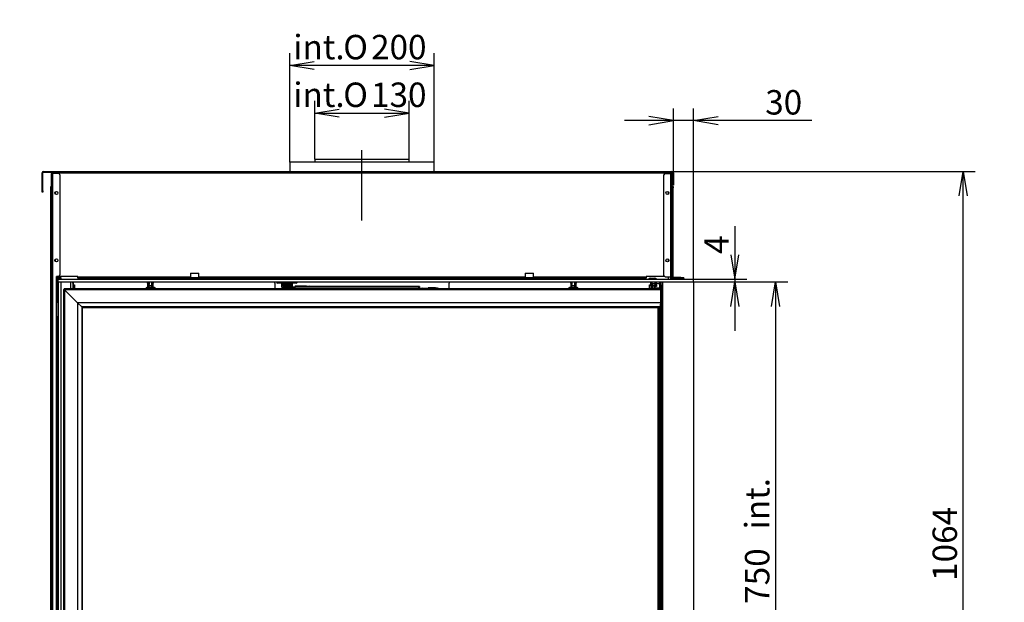
# Model space of a CAD drawing. Units: millimetres. Extents: x 0 to 416, y -1 to 285.
# Drawn here: x 116 to 257, y 201 to 285 of the extents above; entities that cross this region are included whole.
import ezdxf
from ezdxf import colors
from ezdxf.entities.mleader import LeaderData, LeaderLine
from ezdxf.enums import TextEntityAlignment as Align
from ezdxf.lldxf.tags import DXFTag
from ezdxf.math import Vec2, Vec3

# ---------------------------------------------------------------- set-up
doc = ezdxf.new("R2010")
doc.units = ezdxf.units.MM
for name, color, linetype in [('Default', 7, 'Continuous'), ('GAS5_13-01_DRZIA', 7, 'Continuous'), ('GAS5_13-02_HACIK', 7, 'Continuous'), ('GAS5_C_07-03_VRH', 7, 'Continuous'), ('GAS5_C_14-00_ZAM', 7, 'Continuous'), ('GAS8_01-04_LEM_K', 7, 'Continuous'), ('GAS8_02-02-01_KO', 7, 'Continuous'), ('GAS8_07-00_DRZIA', 7, 'Continuous'), ('GAS8_07-01_TIAHL', 7, 'Continuous'), ('GAS8_07-02_TIAHL', 7, 'Continuous'), ('GAS8_1050V_C_01-', 7, 'Continuous'), ('GAS8_1050V_C_06-', 7, 'Continuous'), ('GAS8_1050V_C_07-', 7, 'Continuous'), ('GAS8_1050V_C_09-', 7, 'Continuous'), ('GAS8_1050V_C_15-', 7, 'Continuous'), ('GAS8_1050V_C_16-', 7, 'Continuous'), ('GAS8_1050V_DC_01', 7, 'Continuous'), ('GAS8_1050V_DC_16', 7, 'Continuous'), ('GAS8_850V_DC_01-', 7, 'Continuous'), ('GAS8_850V_DC_06-', 7, 'Continuous'), ('GAS8_850V_DC_15-', 7, 'Continuous'), ('GAS8_850X550C_06', 7, 'Continuous'), ('GAS8_850X550C_15', 7, 'Continuous'), ('GAS8_850X550C_16', 7, 'Continuous'), ('GAS8_C_15-04_BDV', 7, 'Continuous'), ('MAGNET', 7, 'Continuous')]:
    doc.layers.add(name, color=color, linetype=linetype)
doc.styles.add('SEACAD_Arial', font='arial.ttf')
doc.styles.add('SEACAD_Solid_Edge_ANSI1_Symbols', font='semeca1.ttf')
tags = doc.linetypes.add('CENTER2', pattern=[28.575, 19.05, -3.175, 3.175, -3.175]).pattern_tags.tags
tags[10:11] = [DXFTag(74, 4), DXFTag(75, 0), DXFTag(340, '0'), DXFTag(46, 0.0), DXFTag(50, 0.0), DXFTag(44, 0.0), DXFTag(45, 0.0)]
tags[8:9] = [DXFTag(74, 4), DXFTag(75, 0), DXFTag(340, '0'), DXFTag(46, 0.0), DXFTag(50, 0.0), DXFTag(44, 0.0), DXFTag(45, 0.0)]
tags[6:7] = [DXFTag(74, 4), DXFTag(75, 0), DXFTag(340, '0'), DXFTag(46, 0.0), DXFTag(50, 0.0), DXFTag(44, 0.0), DXFTag(45, 0.0)]
tags[4:5] = [DXFTag(74, 4), DXFTag(75, 0), DXFTag(340, '0'), DXFTag(46, 0.0), DXFTag(50, 0.0), DXFTag(44, 0.0), DXFTag(45, 0.0)]
doc.dimstyles.new('ISO', dxfattribs={"dimtxt": 3.5, "dimasz": 3.5, "dimexe": 1.75, "dimexo": 0, "dimgap": 0.875, "dimtad": 1, "dimlfac": 10, "dimtxsty": 'SEACAD_Arial', "dimblk1": '_SE_OPEN', "dimblk2": '_SE_OPEN', "dimsah": 1, "dimcen": 1.75, "dimadec": 0, "dimazin": 0, "dimtfac": 0.5, "dimtdec": 3, "dimtmove": 0, "dimatfit": 3, "dimfxl": 1, "dimarcsym": 0})

# ---------------------------------------------------------------- blocks, each defined once
blk = doc.blocks.new('_DOT')
at = {"color": 0}
blk.add_line((0, 0), (-1, 0), dxfattribs=at)
at = {"color": 0, "const_width": 0.333}
blk.add_lwpolyline([(-0.1665, 0, 1), (0.1665, 0, 1)], format="xyb", close=True, dxfattribs=at)
blk = doc.blocks.new('SEANNOT_GROUP5')
at = {"layer": 'Default', "color": 7, "linetype": 'CENTER2'}
blk.add_line((164.7, 255.73), (164.7, 265.83), dxfattribs=at)
blk = doc.blocks.new('SE')
at = {"layer": 'GAS5_13-01_DRZIA', "color": 7, "linetype": 'Continuous'}
for p, q in [((133.93, 246.91), (133.93, 246.93)), ((134.03, 246.58), (134.03, 246.93)), ((134.18, 246.58), (134.03, 246.58)), ((134.03, 246.15), (134.03, 246.58)), ((134.18, 246.93), (134.18, 246.58)), ((134.18, 246.15), (134.18, 246.58)), ((134.63, 246.58), (134.63, 246.93)), ((134.77, 246.58), (134.63, 246.58)), ((134.63, 246.15), (134.63, 246.58)), ((134.78, 246.93), (134.78, 246.82)), ((194.63, 246.82), (194.63, 246.93)), ((194.78, 246.58), (194.63, 246.58)), ((194.78, 246.93), (194.78, 246.58)), ((194.78, 246.15), (194.78, 246.58)), ((195.23, 246.58), (195.23, 246.93)), ((195.38, 246.58), (195.23, 246.58)), ((195.23, 246.15), (195.23, 246.58)), ((195.38, 246.93), (195.38, 246.58)), ((195.38, 246.15), (195.38, 246.58)), ((195.48, 246.91), (195.48, 246.93))]:
    blk.add_line(p, q, dxfattribs=at)
at = {"layer": 'GAS5_13-02_HACIK', "color": 7, "linetype": 'Continuous'}
for p, q in [((134.2, 247.33), (134.2, 247.48)), ((134.6, 247.33), (134.6, 247.48)), ((194.8, 247.33), (194.8, 247.48)), ((195.2, 247.33), (195.2, 247.48)), ((134.2, 246.43), (134.2, 246.93)), ((134.2, 246.43), (134.6, 246.43)), ((134.2, 246.43), (134.2, 246.42)), ((134.2, 246.15), (134.2, 246.42)), ((134.2, 246.42), (134.6, 246.42)), ((134.6, 246.43), (134.6, 246.93)), ((134.6, 246.42), (134.6, 246.43)), ((134.6, 246.15), (134.6, 246.42)), ((194.8, 246.43), (194.8, 246.93)), ((194.8, 246.43), (195.2, 246.43)), ((194.8, 246.43), (194.8, 246.42)), ((194.8, 246.15), (194.8, 246.42)), ((194.8, 246.42), (195.2, 246.42)), ((195.2, 246.43), (195.2, 246.93)), ((195.2, 246.42), (195.2, 246.43)), ((195.2, 246.15), (195.2, 246.42))]:
    blk.add_line(p, q, dxfattribs=at)
at = {"layer": 'GAS5_C_07-03_VRH', "color": 7, "linetype": 'Continuous'}
for p, q in [((206.6, 246.48), (206.7, 246.48)), ((206.6, 246.33), (206.6, 246.48)), ((206.6, 246.33), (206.6, 245.95)), ((206.7, 246.33), (206.6, 246.33)), ((206.7, 246.48), (206.7, 246.33)), ((206.7, 246.33), (206.7, 246.02)), ((207.3, 246.03), (206.75, 246.03))]:
    blk.add_line(p, q, dxfattribs=at)
for centre, start, end in [((206.75, 245.88), 90, 152.1819), ((207.3, 245.88), 27.8181, 90)]:
    blk.add_arc(centre, 0.15, start, end, dxfattribs=at)
at = {"layer": 'GAS5_C_14-00_ZAM', "color": 7, "linetype": 'Continuous'}
for p, q in [((206.05, 247.48), (206.45, 247.48)), ((206.45, 247.48), (206.65, 247.48)), ((206.45, 247.33), (206.45, 247.48)), ((206.65, 247.48), (206.65, 247.33)), ((206.75, 246.48), (206.75, 246.93)), ((206.75, 246.28), (206.75, 246.48)), ((206.75, 246.48), (206.95, 246.48)), ((206.95, 246.28), (206.75, 246.28)), ((206.95, 246.48), (206.95, 246.93)), ((206.95, 246.48), (206.95, 246.28))]:
    blk.add_line(p, q, dxfattribs=at)
for centre, start, end in [((206.05, 247.18), 90, 150), ((206.65, 247.18), 30, 90)]:
    blk.add_arc(centre, 0.3, start, end, dxfattribs=at)
at = {"layer": 'GAS8_01-04_LEM_K', "color": 7, "linetype": 'Continuous'}
for p, q in [((175.05, 264.08), (154.35, 264.08)), ((154.35, 264.08), (154.35, 262.78)), ((175.05, 262.78), (175.05, 264.08))]:
    blk.add_line(p, q, dxfattribs=at)
at = {"layer": 'GAS8_02-02-01_KO', "color": 7, "linetype": 'Continuous'}
for p, q in [((157.95, 264.53), (171.45, 264.53)), ((157.95, 264.53), (157.95, 264.08)), ((171.45, 264.08), (171.45, 264.53))]:
    blk.add_line(p, q, dxfattribs=at)
at = {"layer": 'GAS8_07-00_DRZIA', "color": 7, "linetype": 'Continuous'}
for p, q in [((152.45, 247.48), (152.45, 247.33)), ((155.45, 247.48), (155.45, 247.33)), ((153.2, 246.75), (152.65, 246.75)), ((154.7, 246.75), (153.2, 246.75)), ((153.2, 246.55), (153.2, 246.75)), ((154.7, 246.55), (153.2, 246.55)), ((153.2, 246.42), (153.2, 246.55)), ((153.2, 246.22), (153.2, 246.42)), ((154.5, 246.4), (153.4, 246.4)), ((153.4, 246.4), (153.4, 246.2)), ((154.5, 246.2), (153.4, 246.2)), ((154.5, 246.2), (154.5, 246.4)), ((154.7, 246.75), (154.7, 246.55)), ((155.25, 246.75), (154.7, 246.75)), ((154.7, 246.55), (154.7, 246.42)), ((154.7, 246.42), (154.7, 246.22))]:
    blk.add_line(p, q, dxfattribs=at)
for centre, radius, start, end in [((153.2, 247.68), 0.275, 226.6582, 313.3418), ((154.7, 247.68), 0.275, 226.6582, 313.3418), ((152.65, 246.95), 0.2, 184.7416, 270), ((155.25, 246.95), 0.2, 270, 355.2584)]:
    blk.add_arc(centre, radius, start, end, dxfattribs=at)
for centre, major_axis, start_param, end_param in [((153.4, 246.42), (-0.2, 0), 0, 1.570796), ((153.4, 246.22), (0.2, 0), 3.141593, 4.712389), ((154.5, 246.42), (-0.2, 0), 1.570796, 3.141593), ((154.5, 246.22), (0.2, 0), 4.712389, 6.283185)]:
    blk.add_ellipse(centre, major_axis=major_axis, ratio=0.087156, start_param=start_param, end_param=end_param, dxfattribs=at)
blk.add_ellipse((153.95, 246.44), major_axis=(-0.21, 0), ratio=0.087156, dxfattribs=at)
at = {"layer": 'GAS8_07-01_TIAHL', "color": 7, "linetype": 'Continuous'}
for p, q in [((153.23, 246.14), (153.23, 246.04)), ((153.92, 246.09), (155.08, 246.09)), ((153.92, 246.09), (153.92, 245.99)), ((153.92, 245.99), (155.08, 245.99)), ((155.08, 246.19), (153.99, 246.19)), ((172.93, 246.09), (172.94, 246.11)), ((172.93, 246.09), (172.93, 245.99)), ((172.93, 245.99), (172.94, 246.01)), ((172.94, 246.01), (172.94, 246.11)), ((172.94, 246.01), (172.94, 246.11))]:
    blk.add_line(p, q, dxfattribs=at)
for centre, major_axis, start_param, end_param in [((153.95, 246.14), (0.725, 0.001), 1.522658, 4.664251), ((153.95, 246.04), (0.725, 0.001), 3.141593, 4.664251), ((172.33, 246.1), (-0.6, -0.001), -3.589824, -3.189731), ((172.33, 246), (0.6, 0.001), -0.450209, -0.048138), ((172.34, 246.11), (-0.6, -0.001), 3.093454, 3.570431), ((172.34, 246.01), (-0.6, -0.001), 3.093454, 3.141593)]:
    blk.add_ellipse(centre, major_axis=major_axis, ratio=0.069194, start_param=start_param, end_param=end_param, dxfattribs=at)
blk.add_ellipse((153.95, 246.14), major_axis=(0.262, 0), ratio=0.069194, dxfattribs=at)
at = {"layer": 'GAS8_07-02_TIAHL', "color": 7, "linetype": 'Continuous'}
for p, q in [((155.09, 246.24), (155.1, 246.26)), ((155.09, 246.24), (172.87, 246.2)), ((155.16, 246.34), (155.15, 246.32)), ((155.15, 246.32), (155.15, 246.27)), ((172.94, 246.3), (155.16, 246.34)), ((172.94, 246.3), (155.16, 246.34)), ((155.21, 246.27), (156.71, 246.26)), ((156.74, 246.31), (155.24, 246.32)), ((155.24, 246.32), (155.24, 246.27)), ((156.72, 246.28), (156.71, 246.26)), ((156.74, 246.31), (156.73, 246.3)), ((156.73, 246.3), (156.73, 246.28)), ((156.82, 246.29), (157.1, 246.29)), ((156.82, 246.29), (156.82, 246.29)), ((157.1, 246.29), (156.82, 246.29)), ((157.1, 246.29), (157.1, 246.29)), ((157.11, 246.26), (157.12, 246.28)), ((157.11, 246.26), (172.79, 246.23)), ((157.12, 246.26), (157.12, 246.28)), ((157.12, 246.26), (157.12, 246.28)), ((157.13, 246.29), (157.14, 246.31)), ((157.13, 246.29), (157.13, 246.26)), ((157.14, 246.26), (157.14, 246.31)), ((172.82, 246.28), (157.14, 246.31)), ((172.82, 246.23), (172.82, 246.28)), ((172.87, 246.2), (172.88, 246.22)), ((172.87, 246.1), (172.88, 246.12)), ((172.87, 245.95), (172.87, 245.95)), ((172.87, 245.95), (172.87, 245.95)), ((172.97, 245.95), (172.87, 245.95)), ((172.88, 246.12), (172.88, 246.22)), ((172.88, 246.12), (172.88, 246.22)), ((172.94, 246.3), (172.93, 246.28)), ((172.93, 246.28), (172.93, 246.18)), ((172.94, 246.2), (172.93, 246.18)), ((172.94, 246.05), (172.94, 246.05)), ((172.94, 246.05), (173.04, 246.05)), ((173.11, 245.95), (172.97, 245.95)), ((172.97, 245.95), (172.97, 245.95)), ((173.04, 246.05), (174.18, 246.06)), ((174.16, 245.98), (173.42, 245.98)), ((173.44, 246.02), (174.18, 246.02)), ((173.44, 246.02), (173.44, 245.98)), ((174.19, 245.98), (174.19, 246)), ((174.27, 246), (174.27, 245.98)), ((175.7, 245.95), (175.7, 246))]:
    blk.add_line(p, q, dxfattribs=at)
for centre, major_axis, ratio, start_param, end_param in [((155.09, 246.07), (0, 0.175), 0.048004, 0.069329, 2.296213), ((155.2, 246.26), (0.1, 0.0001), 0.069194, 1.522658, 3.093454), ((155.25, 246.32), (0.1, 0.0001), 0.069194, 3.093454, 4.664251), ((155.16, 246.17), (0, -0.175), 0.048004, 3.141593, 3.210922), ((156.82, 246.28), (0.1, 0.0001), 0.069194, 1.522658, 3.093454), ((156.83, 246.3), (0.1, 0.0001), 0.069194, 3.093454, 4.664251), ((157.1, 246.29), (-0.025, 0), 0.069194, 1.522658, 3.093454), ((157.1, 246.28), (-0.025, 0), 0.069194, 3.093454, 4.664251), ((172.78, 246.22), (-0.1, -0.0001), 0.069194, 3.093454, 4.664251), ((172.83, 246.28), (-0.1, -0.0001), 0.069194, 1.522658, 3.093454), ((172.87, 246.03), (0, 0.175), 0.048004, 0.069329, 2.025908), ((172.87, 246.03), (0.0002, 0.075), 0.048004, 0.069329, 3.210922), ((172.83, 246.18), (0.1, 0.0001), 0.069194, 5.315154, 6.235047), ((172.78, 246.12), (-0.1, -0.0001), 0.069194, 3.093454, 3.141593), ((172.94, 246.13), (0, -0.175), 0.048004, 1.129024, 3.210922), ((172.94, 246.13), (-0.0002, -0.075), 0.048004, 0.069329, 3.210922), ((173.43, 246), (0.275, 0), 0.069194, 1.522658, 4.664251), ((174.15, 245.97), (0.1, 0.0001), 0.069194, 0.566818, 1.522658), ((174.7, 246), (-0.55, -0.001), 0.069194, 0.566818, 3.444178), ((174.7, 246), (-1, -0.001), 0.069194, 2.317837, 4.159595)]:
    blk.add_ellipse(centre, major_axis=major_axis, ratio=ratio, start_param=start_param, end_param=end_param, dxfattribs=at)
at = {"layer": 'GAS8_1050V_C_01-', "color": 7, "linetype": 'Continuous'}
blk.add_line((122.95, 245.95), (122.95, 246.93), dxfattribs=at)
at = {"layer": 'GAS8_1050V_C_06-', "color": 7, "linetype": 'Continuous'}
for p, q in [((121.93, 245.85), (122.03, 245.85)), ((122.08, 245.8), (121.93, 245.85)), ((121.93, 245.85), (121.93, 171.93)), ((122.08, 245.8), (122.08, 171.93)), ((123.92, 243.96), (122.08, 245.8)), ((123.94, 243.94), (123.92, 243.96)), ((123.92, 243.96), (123.92, 171.93)), ((123.94, 243.94), (123.94, 171.93)), ((124.53, 243.35), (123.94, 243.94)), ((124.53, 243.35), (124.63, 243.25)), ((124.53, 243.35), (124.53, 171.93)), ((124.63, 171.93), (124.63, 243.25))]:
    blk.add_line(p, q, dxfattribs=at)
at = {"layer": 'GAS8_1050V_C_07-', "color": 7, "linetype": 'Continuous'}
for p, q in [((207.2, 171.93), (207.2, 243.25)), ((207.25, 243.25), (207.25, 171.93))]:
    blk.add_line(p, q, dxfattribs=at)
at = {"layer": 'GAS8_1050V_C_09-', "color": 7, "linetype": 'Continuous'}
for p, q in [((206.25, 246.83), (206.15, 246.83)), ((206.25, 246.93), (206.25, 246.83)), ((206.25, 246.83), (206.25, 245.95)), ((206.35, 246.73), (206.35, 245.95)), ((206.35, 246.73), (206.75, 246.73)), ((206.95, 246.73), (207.35, 246.73)), ((207.35, 246.73), (207.35, 246.02)), ((207.45, 246.83), (207.45, 246.93)), ((207.45, 246.83), (207.45, 245.95)), ((207.55, 246.83), (207.45, 246.83)), ((207.55, 246.93), (207.55, 246.83)), ((207.55, 246.83), (207.55, 245.93)), ((207.35, 243.25), (207.35, 171.93)), ((207.45, 243.52), (207.45, 171.93)), ((207.55, 243.24), (207.55, 171.93))]:
    blk.add_line(p, q, dxfattribs=at)
for centre, major_axis, start_param, end_param in [((206.35, 246.93), (0, 0.2), 1.570796, 3.141593), ((207.35, 246.93), (0, -0.2), 0, 1.570796)]:
    blk.add_ellipse(centre, major_axis=major_axis, ratio=0.5, start_param=start_param, end_param=end_param, dxfattribs=at)
at = {"layer": 'GAS8_1050V_C_15-', "color": 7, "linetype": 'Continuous'}
for p, q in [((120.4, 262.68), (120.45, 262.68)), ((120.4, 262.58), (120.45, 262.58)), ((120.4, 262.48), (120.2, 262.48)), ((120.2, 169.48), (120.2, 262.48)), ((120.4, 169.48), (120.4, 262.48)), ((121.2, 262.48), (120.4, 262.48)), ((121.4, 262.28), (121.4, 247.93)), ((120.9, 247.53), (120.9, 247.73)), ((121.2, 247.73), (120.9, 247.73)), ((121.1, 247.53), (120.9, 247.53)), ((120.9, 244.03), (120.9, 247.53)), ((121.1, 247.33), (121.1, 247.53)), ((121.1, 244.03), (121.1, 246.93)), ((121.1, 244.03), (120.9, 244.03)), ((120.9, 241.93), (120.9, 244.03)), ((120.9, 241.93), (121.1, 241.93)), ((120.9, 174.13), (120.9, 241.93)), ((121.1, 174.13), (121.1, 241.93))]:
    blk.add_line(p, q, dxfattribs=at)
for centre in [(120.9, 259.68), (120.9, 250.03)]:
    blk.add_circle(centre, 0.225, dxfattribs=at)
for centre, radius, start, end in [((120.4, 262.48), 0.2, 90, 180), ((120.4, 262.48), 0.1, 90, 180), ((121.2, 262.28), 0.2, 0, 90), ((121.2, 247.93), 0.2, 270, 0)]:
    blk.add_arc(centre, radius, start, end, dxfattribs=at)
at = {"layer": 'GAS8_1050V_C_16-', "color": 7, "linetype": 'Continuous'}
for p, q in [((121.05, 243.98), (121.05, 244.03)), ((121.05, 241.93), (121.05, 241.98))]:
    blk.add_line(p, q, dxfattribs=at)
at = {"layer": 'GAS8_1050V_DC_01', "color": 7, "linetype": 'Continuous'}
for p, q in [((126.15, 247.48), (126.15, 247.33)), ((126.35, 247.48), (126.35, 247.33)), ((203.05, 247.48), (203.05, 247.33)), ((203.25, 247.48), (203.25, 247.33)), ((123.25, 246.78), (123.25, 246.93)), ((123.25, 246.78), (123.25, 246.48)), ((123.28, 246.78), (123.25, 246.78)), ((123.25, 246.48), (123.25, 245.98)), ((123.45, 246.48), (123.25, 246.48)), ((123.25, 245.98), (123.25, 245.95)), ((123.45, 245.98), (123.25, 245.98)), ((123.45, 246.5), (123.45, 246.48)), ((123.45, 246.48), (123.45, 245.98)), ((123.45, 245.98), (123.45, 245.96)), ((205.95, 246.5), (205.95, 246.48)), ((205.95, 246.48), (205.95, 245.98)), ((205.95, 246.48), (206.15, 246.48)), ((205.95, 245.98), (205.95, 245.96)), ((205.95, 245.98), (206.15, 245.98)), ((206.12, 246.78), (206.15, 246.78)), ((206.15, 246.78), (206.15, 246.93)), ((206.15, 246.78), (206.15, 246.48)), ((206.15, 246.48), (206.15, 245.98)), ((206.15, 245.98), (206.15, 245.95))]:
    blk.add_line(p, q, dxfattribs=at)
at = {"layer": 'GAS8_1050V_DC_16', "color": 7, "linetype": 'Continuous'}
for p, q in [((121.15, 247.35), (121.15, 247.55)), ((121.15, 247.55), (121.55, 247.55)), ((121.15, 247.33), (121.15, 247.35)), ((121.55, 247.35), (121.15, 247.35)), ((121.55, 247.55), (121.55, 247.35)), ((121.55, 247.33), (121.55, 247.35)), ((210.13, 247.36), (210.25, 247.48)), ((210.5, 247.33), (210.5, 247.35)), ((210.8, 247.35), (210.5, 247.35)), ((210.6, 247.55), (210.8, 247.55)), ((121.15, 246.93), (121.15, 171.93)), ((121.15, 246.93), (121.55, 246.93)), ((121.55, 246.93), (121.55, 171.93)), ((207.65, 246.48), (207.85, 246.48)), ((207.65, 246.48), (207.65, 242.78)), ((207.85, 171.93), (207.85, 246.93)), ((212.25, 246.93), (212.25, 171.93)), ((207.65, 242.78), (207.85, 242.78)), ((207.65, 242.78), (207.65, 242.58)), ((207.65, 242.58), (207.85, 242.58)), ((207.65, 242.08), (207.65, 242.58)), ((207.65, 242.08), (207.85, 242.08)), ((207.65, 240.88), (207.65, 242.08)), ((207.75, 242.78), (207.75, 242.58)), ((207.75, 240.88), (207.75, 242.08)), ((207.65, 240.38), (207.65, 240.88)), ((207.85, 240.88), (207.65, 240.88)), ((207.65, 240.38), (207.65, 240.18)), ((207.85, 240.38), (207.65, 240.38)), ((207.65, 240.18), (207.65, 175.78)), ((207.85, 240.18), (207.65, 240.18)), ((207.75, 240.38), (207.75, 240.18))]:
    blk.add_line(p, q, dxfattribs=at)
for centre, end in [((210.06, 247.43), 315), ((210.8, 247.45), 90)]:
    blk.add_arc(centre, 0.1, 270, end, dxfattribs=at)
at = {"layer": 'GAS8_850V_DC_01-', "color": 7, "linetype": 'Continuous'}
for p, q in [((120.75, 259.51), (120.75, 259.85)), ((208.65, 259.53), (208.65, 259.83)), ((120.75, 249.86), (120.75, 250.2)), ((208.65, 249.88), (208.65, 250.18)), ((125.75, 247.33), (125.75, 247.48)), ((126.1, 247.33), (126.1, 247.48)), ((203.3, 247.33), (203.3, 247.48)), ((203.65, 247.33), (203.65, 247.48)), ((208.65, 247.33), (208.65, 247.68)), ((209, 247.33), (209, 247.68)), ((123.28, 246.78), (123.28, 246.5)), ((123.28, 246.5), (123.48, 246.5)), ((123.28, 245.96), (123.28, 245.95)), ((123.48, 245.96), (123.28, 245.96)), ((123.47, 245.96), (123.47, 246.5)), ((123.48, 246.5), (123.48, 245.96)), ((133.97, 246.78), (133.97, 246.15)), ((134.77, 246.15), (134.77, 246.78)), ((152.2, 246.78), (152.2, 245.95)), ((177.2, 245.95), (177.2, 246.78)), ((194.63, 246.78), (194.63, 246.15)), ((195.43, 246.15), (195.43, 246.78)), ((205.92, 246.5), (206.12, 246.5)), ((205.92, 245.96), (205.92, 246.5)), ((206.12, 245.96), (205.92, 245.96)), ((206.12, 246.5), (206.12, 246.78)), ((206.12, 245.95), (206.12, 245.96))]:
    blk.add_line(p, q, dxfattribs=at)
for centre, radius, start, end in [((153.2, 247.68), 0.207, 255.372, 284.628), ((154.7, 247.68), 0.207, 255.372, 284.628), ((174.7, 247.68), 0.207, 255.372, 284.628), ((176.2, 247.68), 0.207, 255.372, 284.628), ((123.48, 246.78), 0.2, 131.4096, 180), ((133.77, 246.78), 0.2, 0, 48.5904), ((134.97, 246.78), 0.2, 131.4096, 180), ((152, 246.78), 0.2, 0, 48.5904), ((177.4, 246.78), 0.2, 131.4096, 180), ((194.43, 246.78), 0.2, 0, 48.5904), ((195.63, 246.78), 0.2, 131.4096, 180), ((205.92, 246.78), 0.2, 0, 48.5904)]:
    blk.add_arc(centre, radius, start, end, dxfattribs=at)
at = {"layer": 'GAS8_850V_DC_06-', "color": 7, "linetype": 'Continuous'}
for p, q in [((207.15, 171.93), (207.15, 243.25)), ((207.2, 243.25), (207.2, 171.93))]:
    blk.add_line(p, q, dxfattribs=at)
at = {"layer": 'GAS8_850V_DC_15-', "color": 7, "linetype": 'Continuous'}
for p, q in [((120.1, 260.43), (120.1, 260.63)), ((120.1, 260.63), (120.2, 260.63)), ((120.1, 170.03), (120.1, 260.43)), ((120.2, 260.43), (120.1, 260.43)), ((209.2, 260.63), (209.3, 260.63)), ((209.3, 260.43), (209.2, 260.43)), ((209.3, 260.63), (209.3, 260.43)), ((209.3, 247.58), (209.3, 260.43)), ((209.1, 247.33), (209.1, 247.68)), ((209.2, 247.33), (209.2, 247.51)), ((209.3, 247.33), (209.3, 247.48))]:
    blk.add_line(p, q, dxfattribs=at)
at = {"layer": 'GAS8_850X550C_06', "color": 7, "linetype": 'Continuous'}
for p, q in [((207.48, 245.95), (122.03, 245.95)), ((122.03, 245.85), (122.03, 245.95)), ((122.03, 245.95), (122.08, 245.8)), ((122.03, 245.85), (122.08, 245.8)), ((207.5, 245.8), (122.08, 245.8)), ((122.08, 245.8), (123.92, 243.96)), ((133.7, 246), (133.7, 245.95)), ((134.95, 246.15), (133.85, 246.15)), ((135.1, 245.95), (135.1, 246)), ((175.23, 246.1), (174.18, 246.1)), ((174.18, 246.1), (174.18, 246)), ((174.18, 246), (175.23, 246)), ((174.48, 246), (174.48, 245.96)), ((174.6, 245.96), (174.6, 246)), ((174.8, 246), (174.8, 245.96)), ((174.93, 245.96), (174.93, 246)), ((175.23, 246), (175.23, 246.1)), ((194.3, 246), (194.3, 245.95)), ((195.55, 246.15), (194.45, 246.15)), ((195.7, 245.95), (195.7, 246)), ((207.5, 245.94), (207.5, 245.8)), ((207.5, 245.8), (207.5, 243.96)), ((207.53, 245.8), (207.63, 245.8)), ((207.53, 245.8), (207.53, 243.97)), ((207.63, 245.8), (207.63, 243.97)), ((207.5, 243.96), (123.92, 243.96)), ((123.94, 243.94), (123.92, 243.96)), ((207.5, 243.94), (123.94, 243.94)), ((123.94, 243.94), (124.53, 243.35)), ((207.43, 243.35), (124.53, 243.35)), ((124.63, 243.25), (124.53, 243.35)), ((124.63, 243.25), (207.44, 243.25)), ((207.42, 243.25), (207.42, 243.25)), ((207.5, 243.94), (207.43, 243.35)), ((207.53, 243.92), (207.47, 243.34)), ((207.47, 243.34), (207.57, 243.33)), ((207.47, 243.25), (207.47, 243.34)), ((207.57, 243.24), (207.47, 243.25)), ((207.5, 243.96), (207.5, 243.94)), ((207.53, 243.97), (207.63, 243.97)), ((207.53, 243.97), (207.53, 243.95)), ((207.53, 243.94), (207.53, 243.95)), ((207.53, 243.95), (207.63, 243.94)), ((207.53, 243.94), (207.63, 243.94)), ((207.53, 243.94), (207.53, 243.92)), ((207.63, 243.91), (207.53, 243.92)), ((207.63, 243.91), (207.57, 243.33)), ((207.57, 243.33), (207.57, 243.24)), ((207.63, 243.97), (207.63, 243.95)), ((207.63, 243.94), (207.63, 243.94)), ((207.63, 243.94), (207.63, 243.91))]:
    blk.add_line(p, q, dxfattribs=at)
for centre, radius, start, end in [((133.85, 246), 0.15, 90, 180), ((134.95, 246), 0.15, 0, 90), ((194.45, 246), 0.15, 90, 180), ((195.55, 246), 0.15, 0, 90), ((207.48, 245.8), 0.15, 0, 90), ((207.48, 245.8), 0.05, 0, 66.4218), ((206.21, 243.44), 1.23, 351.0587, 355.7195), ((207.48, 243.95), 0.05, 357.5, 0), ((207.48, 243.95), 0.15, 357.5, 0)]:
    blk.add_arc(centre, radius, start, end, dxfattribs=at)
blk.add_ellipse((207.48, 245.8), major_axis=(0, 0.15), ratio=0.333333, start_param=5.871668, end_param=6.283185, dxfattribs=at)
at = {"layer": 'GAS8_850X550C_15', "color": 7, "linetype": 'Continuous'}
for p, q in [((118.85, 259.98), (118.85, 262.58)), ((118.95, 259.98), (118.95, 262.58)), ((119.05, 262.78), (120.45, 262.78)), ((119.05, 262.68), (120.45, 262.68)), ((120.45, 262.78), (208.95, 262.78)), ((120.45, 262.58), (120.45, 262.78)), ((120.45, 262.58), (120.45, 262.48)), ((120.45, 262.58), (208.95, 262.58)), ((208.95, 262.78), (208.95, 262.58)), ((208.95, 262.78), (209.15, 262.78)), ((208.95, 262.68), (209.15, 262.68)), ((208.95, 262.58), (208.95, 262.48)), ((209.25, 262.58), (209.25, 260.98)), ((209.35, 262.58), (209.35, 260.98)), ((118.85, 259.98), (118.95, 259.98)), ((118.85, 259.78), (118.85, 259.98)), ((118.95, 259.78), (118.85, 259.78)), ((118.95, 259.98), (118.95, 259.78)), ((209.25, 260.78), (209.25, 260.98)), ((209.25, 260.98), (209.35, 260.98)), ((209.35, 260.78), (209.25, 260.78)), ((209.35, 260.98), (209.35, 260.78)), ((123.95, 247.73), (121.2, 247.73)), ((123.95, 247.68), (123.95, 247.73)), ((123.95, 247.68), (140.1, 247.68)), ((123.95, 247.58), (123.95, 247.68)), ((123.95, 247.58), (124.15, 247.58)), ((123.95, 247.48), (123.95, 247.58)), ((124.15, 247.48), (123.95, 247.48)), ((124.15, 247.58), (124.15, 247.48)), ((124.15, 247.58), (205.25, 247.58)), ((124.15, 247.48), (205.25, 247.48)), ((140.1, 248.17), (141.3, 248.17)), ((140.1, 248.17), (140.1, 247.68)), ((140.1, 247.58), (140.1, 247.68)), ((141.3, 247.68), (141.3, 248.17)), ((141.3, 247.68), (188.1, 247.68)), ((141.3, 247.68), (141.3, 247.58)), ((188.1, 248.17), (189.3, 248.17)), ((188.1, 248.17), (188.1, 247.68)), ((188.1, 247.58), (188.1, 247.68)), ((189.3, 247.68), (189.3, 248.17)), ((189.3, 247.68), (205.45, 247.68)), ((189.3, 247.68), (189.3, 247.58)), ((205.25, 247.48), (205.25, 247.58)), ((205.25, 247.58), (205.45, 247.58)), ((205.45, 247.48), (205.25, 247.48)), ((205.45, 247.73), (205.45, 247.68)), ((208.07, 247.73), (205.45, 247.73)), ((205.45, 247.68), (205.45, 247.58)), ((205.45, 247.58), (205.45, 247.48))]:
    blk.add_line(p, q, dxfattribs=at)
for centre, radius, start, end in [((119.05, 262.58), 0.2, 90, 180), ((119.05, 262.58), 0.1, 90, 180), ((209.15, 262.58), 0.2, 0, 90), ((209.15, 262.58), 0.1, 0, 90)]:
    blk.add_arc(centre, radius, start, end, dxfattribs=at)
at = {"layer": 'GAS8_850X550C_16', "color": 7, "linetype": 'Continuous'}
for p, q in [((120.95, 246.93), (120.95, 247.33)), ((120.95, 247.33), (120.98, 247.33)), ((120.98, 247.33), (121.12, 247.33)), ((120.98, 247.33), (120.98, 246.93)), ((121.12, 246.93), (121.12, 247.33)), ((121.12, 247.33), (121.15, 247.33)), ((121.15, 247.33), (212.25, 247.33)), ((121.15, 246.93), (121.15, 247.33)), ((212.25, 246.93), (212.25, 247.33)), ((120.98, 246.93), (120.95, 246.93)), ((120.98, 246.93), (121.12, 246.93)), ((121.15, 246.93), (121.12, 246.93)), ((121.15, 246.93), (212.25, 246.93))]:
    blk.add_line(p, q, dxfattribs=at)
at = {"layer": 'GAS8_C_15-04_BDV', "color": 7, "linetype": 'Continuous'}
for p, q in [((208.95, 262.68), (209, 262.68)), ((208.95, 262.58), (209, 262.58)), ((208, 247.88), (208, 262.28)), ((208.2, 262.48), (209, 262.48)), ((209, 262.48), (209.2, 262.48)), ((209, 247.68), (209, 262.48)), ((209.2, 247.68), (209.2, 262.48)), ((208.2, 247.68), (209, 247.68)), ((209, 247.68), (209.2, 247.68)), ((210.4, 247.58), (209.3, 247.58)), ((210.4, 247.48), (209.3, 247.48)), ((210.4, 247.58), (210.6, 247.58)), ((210.4, 247.48), (210.4, 247.58)), ((210.6, 247.48), (210.4, 247.48)), ((210.6, 247.58), (210.6, 247.48))]:
    blk.add_line(p, q, dxfattribs=at)
for centre in [(208.5, 259.68), (208.5, 250.03)]:
    blk.add_circle(centre, 0.21, dxfattribs=at)
for centre, radius, start, end in [((209, 262.48), 0.2, 0, 90), ((209, 262.48), 0.1, 0, 90), ((208.2, 262.28), 0.2, 90, 180), ((208.2, 247.88), 0.2, 180, 270), ((209.3, 247.68), 0.2, 180, 270), ((209.3, 247.68), 0.1, 180, 270)]:
    blk.add_arc(centre, radius, start, end, dxfattribs=at)
at = {"layer": 'MAGNET', "color": 7, "linetype": 'Continuous'}
for p, q in [((121.1, 243.98), (120.9, 243.98)), ((121.1, 243.98), (121.1, 241.98)), ((121.15, 243.93), (121.1, 243.98)), ((120.9, 241.98), (121.1, 241.98)), ((121.1, 241.98), (121.15, 242.03))]:
    blk.add_line(p, q, dxfattribs=at)
blk = doc.blocks.new('DMBLK3')
at = {"layer": 'Default', "color": 7, "linetype": 'Continuous'}
for p, q in [((208.95, 262.78), (252.63, 262.78)), ((250.88, 156.38), (250.88, 262.78)), ((170.3, 156.38), (252.63, 156.38))]:
    blk.add_line(p, q, dxfattribs=at)
for points in [[(250.3, 259.28), (250.88, 262.78), (251.47, 259.28)], [(250.3, 159.88), (250.88, 156.38), (251.47, 159.88)]]:
    blk.add_lwpolyline(points, dxfattribs=at)
at = {"layer": 'Default', "color": 7, "linetype": 'Continuous', "style": 'SEACAD_Arial'}
blk.add_text('1064', height=3.5, rotation=90, dxfattribs=at).set_placement((246.51, 204.1), align=Align.TOP_LEFT)
blk = doc.blocks.new('_SE_OPEN')
at = {"color": 0}
for p, q in [((-1, 0.1665), (0, 0)), ((0, 0), (-1, -0.1665)), ((0, 0), (-1, 0))]:
    blk.add_line(p, q, dxfattribs=at)
blk = doc.blocks.new('DMBLK9')
at = {"layer": 'Default', "color": 7, "linetype": 'Continuous'}
for p, q in [((157.95, 264.53), (157.95, 272.87)), ((171.45, 264.53), (171.45, 272.87)), ((157.95, 271.12), (171.45, 271.12))]:
    blk.add_line(p, q, dxfattribs=at)
for points in [[(161.45, 270.54), (157.95, 271.12), (161.45, 271.7)], [(167.95, 270.54), (171.45, 271.12), (167.95, 271.7)]]:
    blk.add_lwpolyline(points, dxfattribs=at)
for s, style, p in [('  int.', 'SEACAD_Arial', (152.73, 275.5)), ('O', 'SEACAD_Solid_Edge_ANSI1_Symbols', (162.02, 275.5)), ('130', 'SEACAD_Arial', (166.01, 275.5))]:
    blk.add_text(s, height=3.5, dxfattribs=dict(at, style=style)).set_placement(p, align=Align.TOP_LEFT)
blk = doc.blocks.new('DMBLK13')
at = {"layer": 'Default', "color": 7, "linetype": 'Continuous'}
for p, q in [((212.25, 246.93), (225.74, 246.93)), ((223.99, 246.93), (223.99, 171.93)), ((212.25, 171.93), (225.74, 171.93))]:
    blk.add_line(p, q, dxfattribs=at)
for points in [[(223.41, 243.43), (223.99, 246.93), (224.58, 243.43)], [(223.41, 175.43), (223.99, 171.93), (224.58, 175.43)]]:
    blk.add_lwpolyline(points, dxfattribs=at)
at = {"layer": 'Default', "color": 7, "linetype": 'Continuous', "style": 'SEACAD_Arial'}
for s, p in [('int.', (219.62, 211.49)), ('750', (219.62, 200.82))]:
    blk.add_text(s, height=3.5, rotation=90, dxfattribs=at).set_placement(p, align=Align.TOP_LEFT)
blk = doc.blocks.new('DMBLK15')
at = {"layer": 'Default', "color": 7, "linetype": 'Continuous'}
for p, q in [((218.15, 254.91), (218.15, 239.93)), ((212.25, 247.33), (219.9, 247.33)), ((212.25, 246.93), (219.9, 246.93))]:
    blk.add_line(p, q, dxfattribs=at)
for points in [[(217.57, 250.83), (218.15, 247.33), (218.74, 250.83)], [(217.57, 243.43), (218.15, 246.93), (218.74, 243.43)]]:
    blk.add_lwpolyline(points, dxfattribs=at)
at = {"layer": 'Default', "color": 7, "linetype": 'Continuous', "style": 'SEACAD_Arial'}
blk.add_text('4', height=3.5, rotation=90, dxfattribs=at).set_placement((213.78, 250.95), align=Align.TOP_LEFT)
blk = doc.blocks.new('DMBLK19')
at = {"layer": 'Default', "color": 7, "linetype": 'Continuous'}
for p, q in [((154.35, 264.08), (154.35, 279.71)), ((175.05, 264.08), (175.05, 279.71)), ((175.05, 277.96), (154.35, 277.96))]:
    blk.add_line(p, q, dxfattribs=at)
for points in [[(157.85, 277.37), (154.35, 277.96), (157.85, 278.54)], [(171.55, 277.37), (175.05, 277.96), (171.55, 278.54)]]:
    blk.add_lwpolyline(points, dxfattribs=at)
for s, style, p in [('  int.', 'SEACAD_Arial', (152.73, 282.33)), ('O', 'SEACAD_Solid_Edge_ANSI1_Symbols', (162.02, 282.33)), ('200', 'SEACAD_Arial', (166.01, 282.33))]:
    blk.add_text(s, height=3.5, dxfattribs=dict(at, style=style)).set_placement(p, align=Align.TOP_LEFT)
blk = doc.blocks.new('DMBLK20')
at = {"layer": 'Default', "color": 7, "linetype": 'Continuous'}
for p, q in [((209.35, 261.78), (209.35, 271.8)), ((212.25, 246.93), (212.25, 271.8)), ((229.22, 270.05), (202.35, 270.05))]:
    blk.add_line(p, q, dxfattribs=at)
for points in [[(205.85, 269.46), (209.35, 270.05), (205.85, 270.63)], [(215.75, 269.46), (212.25, 270.05), (215.75, 270.63)]]:
    blk.add_lwpolyline(points, dxfattribs=at)
at = {"layer": 'Default', "color": 7, "linetype": 'Continuous', "style": 'SEACAD_Arial'}
blk.add_text('30', height=3.5, dxfattribs=at).set_placement((222.52, 274.42), align=Align.TOP_LEFT)

msp = doc.modelspace()

# ---------------------------------------------------------------- block references
at = {"layer": 'Default'}
for name in ['SEANNOT_GROUP5', 'SE']:
    msp.add_blockref(name, (0, 0), dxfattribs=at)

# ---------------------------------------------------------------- dimensions: what is measured, and where the dimension line sits
at = {"layer": 'Default', "color": 7, "linetype": 'Continuous'}
dim = msp.add_linear_dim(base=(154.3531, 277.9582), p1=(175.0531, 264.0793), p2=(154.3531, 264.0793), text='\\A1;  int.%%C200 {}', dimstyle='ISO', dxfattribs=at)
dim.commit()
dim.dimension.update_dxf_attribs({"geometry": 'DMBLK19', "text_midpoint": (164.7031, 277.9582), "dimtype": 160})
for base, p1, p2, angle, text, picture, middle in [((157.9531, 271.121), (157.9531, 264.5293), (171.4531, 264.5293), 0, '\\A1;  int.%%C130 {}', 'DMBLK9', (164.7031, 271.121)), ((218.1542, 247.3293), (212.2531, 247.3293), (212.2531, 246.9293), 270, '\\A1;<>', 'DMBLK15', (218.1542, 249.7215)), ((223.9924, 246.9293), (212.2531, 246.9293), (212.2531, 171.9293), 270, '\\A1;<> int.', 'DMBLK13', (223.9924, 209.4293))]:
    dim = msp.add_linear_dim(base=base, p1=p1, p2=p2, angle=angle, text=text, dimstyle='ISO', dxfattribs=at)
    dim.commit()
    dim.dimension.update_dxf_attribs({"geometry": picture, "text_midpoint": middle, "dimtype": 161})
dim = msp.add_linear_dim(base=(209.3531, 270.0456), p1=(212.2531, 246.9293), p2=(209.3531, 261.7793), text='\\A1;<>', dimstyle='ISO', override={"dimdec": 0, "dimrnd": 10, "dimtdec": 4}, dxfattribs=at)
dim.commit()
dim.dimension.update_dxf_attribs({"geometry": 'DMBLK20', "text_midpoint": (221.2918, 270.0456), "dimtype": 160})
dim = msp.add_linear_dim(base=(250.8844, 262.7793), p1=(170.3031, 156.3793), p2=(208.9531, 262.7793), angle=90, text='\\A1;<>', dimstyle='ISO', override={"dimdec": 0}, dxfattribs=at)
dim.commit()
dim.dimension.update_dxf_attribs({"geometry": 'DMBLK3', "text_midpoint": (250.8844, 209.5793), "dimtype": 160})

# ---------------------------------------------------------------- leaders
ml = msp.add_multileader_mtext('Standard', dxfattribs=at)
ml.set_content('{\\pxsm0.9;\\fSolid Edge ISO CE|b1||i0||c0|p34;\\W1.;850V CR\\P}', color=7)
ml.set_leader_properties()
ml.set_arrow_properties(name='DOT')
ml.build(insert=Vec2(0, 0))
ml.multileader.update_dxf_attribs({"leader_type": 0, "dogleg_length": 0, "arrow_head_size": 8})
ctx = ml.context
ctx.base_point, ctx.char_height, ctx.arrow_head_size, ctx.landing_gap_size = Vec3(347.5721, 280.3271), 8, 8, 2.8
notes = []
notes.append((ctx, [(0, (0, 0, 0), (0, 0), (1, 0), 1, [])]))
ctx.mtext.insert = Vec3(349.5721, 284.3627)
ml = msp.add_multileader_mtext('Standard', dxfattribs=at)
ml.set_content('{\\pxsm0.9;\\fArial CE|b0||i0||c0|p34;\\W1.;True Vision\\P}', color=7)
ml.set_leader_properties()
ml.set_arrow_properties(name='DOT')
ml.build(insert=Vec2(0, 0))
ml.multileader.update_dxf_attribs({"leader_type": 0, "dogleg_length": 0})
ctx = ml.context
ctx.base_point, ctx.landing_gap_size = Vec3(351.5217, 267.4068), 1.4
notes.append((ctx, [(0, (0, 0, 0), (0, 0), (1, 0), 1, [])]))
ctx.mtext.insert = Vec3(353.5217, 269.4388)
for ctx, leaders in notes:
    for number, flags, end, landing, length, lines in leaders:
        leader = LeaderData()
        leader.index, (leader.has_last_leader_line, leader.has_dogleg_vector, leader.attachment_direction) = number, flags
        leader.last_leader_point, leader.dogleg_vector, leader.dogleg_length = Vec3(end), Vec3(landing), length
        for number, points, colour, breaks in lines:
            line = LeaderLine()
            line.index, line.vertices, line.color, line.breaks = number, Vec3.list(points), colors.encode_raw_color(colour), breaks
            leader.lines.append(line)
        ctx.leaders.append(leader)

doc.saveas('drawing.dxf')
